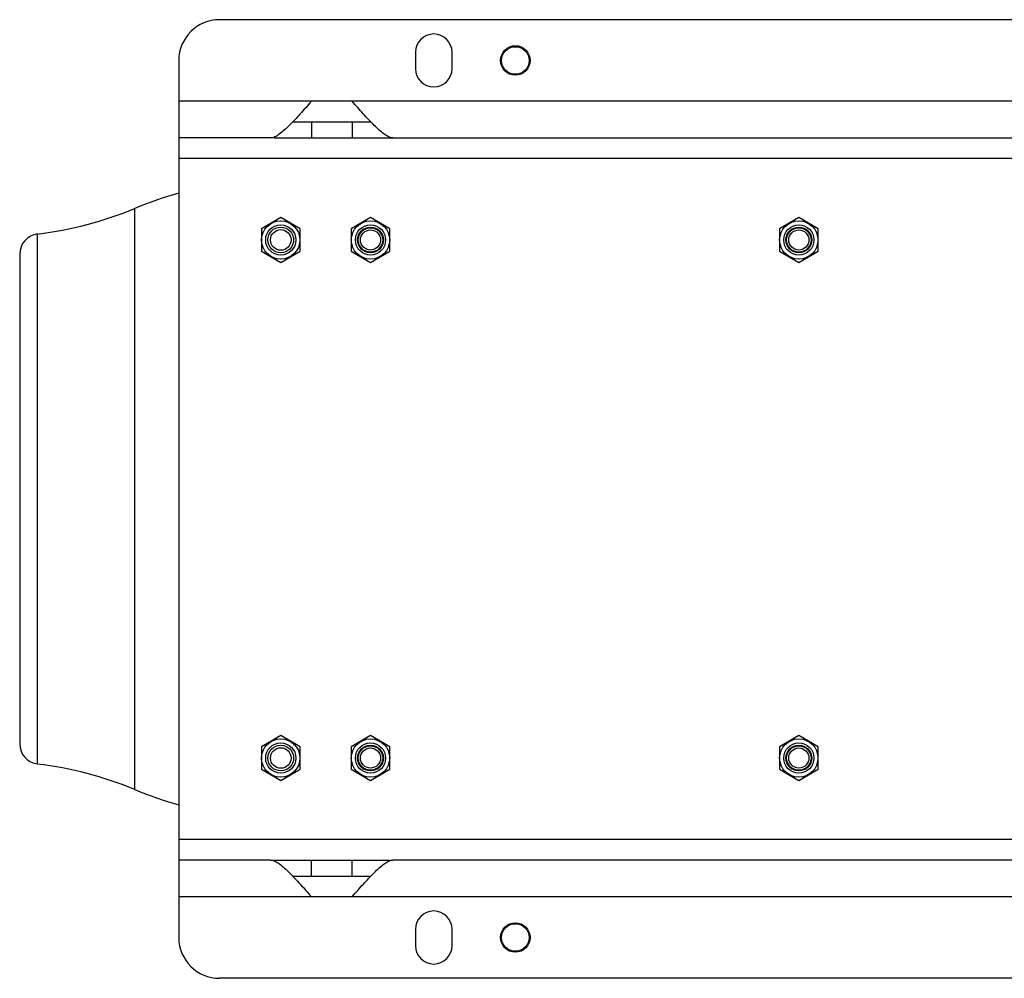
# Model space of a CAD drawing. Units: millimetres. Extents: x -1350 to 2449, y -624 to 1167.
# Drawn here: x 617 to 1100, y 697 to 1167 of the extents above; entities that cross this region are included whole.
import ezdxf

# ---------------------------------------------------------------- set-up
doc = ezdxf.new("R2010")
doc.units = ezdxf.units.MM
doc.header["$LTSCALE"] = 19.36
doc.layers.get('0').update_dxf_attribs({"linetype": 'CONTINUOUS'})

msp = doc.modelspace()

# ---------------------------------------------------------------- linework, layer by layer
at = {"color": 7, "linetype": 'CONTINUOUS'}
for p, q in [((1674.96, 1166.52), (714.96, 1166.52)), ((810.96, 1150.52), (810.96, 1142.52)), ((828.96, 1142.52), (828.96, 1150.52)), ((694.96, 1146.52), (694.96, 716.52)), ((779.96, 1126.52), (759.96, 1126.52)), ((739.96, 1108.52), (694.96, 1108.52)), ((741.68, 1108.52), (1589.96, 1108.52)), ((744.96, 1069.49), (735.46, 1064)), ((754.46, 1064), (744.96, 1069.49)), ((788.96, 1069.49), (779.46, 1064)), ((798.46, 1064), (788.96, 1069.49)), ((998.96, 1069.49), (989.46, 1064)), ((1008.46, 1064), (998.96, 1069.49)), ((735.46, 1064), (735.46, 1053.03)), ((754.46, 1053.03), (754.46, 1064)), ((779.46, 1064), (779.46, 1053.03)), ((798.46, 1053.03), (798.46, 1064)), ((989.46, 1064), (989.46, 1053.03)), ((1008.46, 1053.03), (1008.46, 1064)), ((735.46, 1053.03), (744.96, 1047.55)), ((744.96, 1047.55), (754.46, 1053.03)), ((779.46, 1053.03), (788.96, 1047.55)), ((788.96, 1047.55), (798.46, 1053.03)), ((989.46, 1053.03), (998.96, 1047.55)), ((998.96, 1047.55), (1008.46, 1053.03)), ((616.96, 1051.52), (616.96, 811.52)), ((744.96, 815.49), (735.46, 810)), ((754.46, 810), (744.96, 815.49)), ((788.96, 815.49), (779.46, 810)), ((798.46, 810), (788.96, 815.49)), ((998.96, 815.49), (989.46, 810)), ((1008.46, 810), (998.96, 815.49)), ((735.46, 810), (735.46, 799.03)), ((754.46, 799.03), (754.46, 810)), ((779.46, 810), (779.46, 799.03)), ((798.46, 799.03), (798.46, 810)), ((989.46, 810), (989.46, 799.03)), ((1008.46, 799.03), (1008.46, 810)), ((735.46, 799.03), (744.96, 793.55)), ((744.96, 793.55), (754.46, 799.03)), ((779.46, 799.03), (788.96, 793.55)), ((788.96, 793.55), (798.46, 799.03)), ((989.46, 799.03), (998.96, 793.55)), ((998.96, 793.55), (1008.46, 799.03)), ((739.96, 754.52), (694.96, 754.52)), ((741.68, 754.52), (798.24, 754.52)), ((1589.96, 754.52), (799.96, 754.52)), ((779.96, 736.52), (759.96, 736.52)), ((810.96, 720.52), (810.96, 712.52)), ((828.96, 712.52), (828.96, 720.52)), ((1674.96, 696.52), (714.96, 696.52))]:
    msp.add_line(p, q, dxfattribs=at)
at = {"color": 9, "linetype": 'CONTINUOUS'}
for p, q in [((759.96, 1126.52), (694.96, 1126.52)), ((1609.96, 1126.52), (779.96, 1126.52)), ((759.96, 1116.52), (759.96, 1108.52)), ((779.96, 1116.52), (779.96, 1108.52)), ((1694.96, 1098.52), (694.96, 1098.52)), ((673.36, 789.03), (673.36, 1074)), ((625.76, 801.59), (625.76, 1061.45)), ((1694.96, 764.52), (694.96, 764.52)), ((759.96, 746.52), (759.96, 754.52)), ((779.96, 746.52), (779.96, 754.52)), ((759.96, 736.52), (694.96, 736.52)), ((1609.96, 736.52), (779.96, 736.52))]:
    msp.add_line(p, q, dxfattribs=at)
at = {"color": 3, "linetype": 'CONTINUOUS'}
for p, q in [((750.94, 1116.52), (788.99, 1116.52)), ((750.94, 746.52), (788.99, 746.52))]:
    msp.add_line(p, q, dxfattribs=at)
at = {"color": 7, "linetype": 'CONTINUOUS'}
for centre, radius in [((859.96, 1146.52), 7.25), ((859.96, 1146.52), 6.77), ((744.96, 1058.52), 9.4), ((788.96, 1058.52), 9.4), ((998.96, 1058.52), 9.4), ((744.96, 1058.52), 7.4), ((744.96, 1058.52), 6.3), ((744.96, 1058.52), 5.05), ((788.96, 1058.52), 7.4), ((788.96, 1058.52), 6.3), ((788.96, 1058.52), 6), ((788.96, 1058.52), 4.93), ((998.96, 1058.52), 7.4), ((998.96, 1058.52), 6.3), ((998.96, 1058.52), 6), ((998.96, 1058.52), 4.93), ((744.96, 804.52), 9.4), ((744.96, 804.52), 7.4), ((788.96, 804.52), 9.4), ((788.96, 804.52), 7.4), ((998.96, 804.52), 9.4), ((998.96, 804.52), 7.4), ((744.96, 804.52), 6.3), ((744.96, 804.52), 5.05), ((788.96, 804.52), 6.3), ((788.96, 804.52), 6), ((788.96, 804.52), 4.93), ((998.96, 804.52), 6.3), ((998.96, 804.52), 6), ((998.96, 804.52), 4.93), ((859.96, 716.52), 7.25), ((859.96, 716.52), 6.77)]:
    msp.add_circle(centre, radius, dxfattribs=at)
for centre, radius, start, end in [((714.96, 1146.52), 20, 90, 180), ((819.96, 1150.52), 9, 0, 180), ((819.96, 1142.52), 9, 180, 360), ((742.65, 907.87), 180, 105.3634, 112.6396), ((604.08, 1240.13), 180, 276.9185, 292.6396), ((626.96, 1051.52), 10, 96.9185, 180), ((626.96, 811.52), 10, 180, 263.0815), ((604.08, 622.9), 180, 67.3604, 83.0815), ((742.65, 955.16), 180, 247.3604, 254.6366), ((819.96, 720.52), 9, 0, 180), ((714.96, 716.52), 20, 180, 270), ((819.96, 712.52), 9, 180, 360)]:
    msp.add_arc(centre, radius, start, end, dxfattribs=at)
for points, knots in [([(759.96, 1126.52), (758.11, 1124.41), (754.58, 1120.4), (750.16, 1115.63), (746.75, 1112.38), (744.4, 1110.43), (742.21, 1109.02), (740.66, 1108.52), (739.96, 1108.52)], [0, 0, 0, 0, 0.308042, 0.5881, 0.714109, 0.827079, 0.923109, 1, 1, 1, 1]), ([(799.96, 1108.52), (799.26, 1108.52), (797.71, 1109.03), (795.52, 1110.44), (793.16, 1112.39), (789.7, 1115.69), (785.29, 1120.46), (781.77, 1124.46), (779.96, 1126.52)], [0, 0, 0, 0, 0.07711, 0.173405, 0.286594, 0.413443, 0.699189, 1, 1, 1, 1]), ([(739.96, 754.52), (740.67, 754.52), (742.26, 753.99), (744.48, 752.54), (746.87, 750.55), (750.29, 747.27), (754.67, 742.55), (758.15, 738.58), (759.96, 736.52)], [0, 0, 0, 0, 0.078294, 0.176702, 0.292168, 0.419675, 0.697868, 1, 1, 1, 1]), ([(779.96, 736.52), (781.79, 738.6), (785.31, 742.6), (789.71, 747.35), (793.14, 750.63), (795.5, 752.59), (797.7, 754.01), (799.26, 754.52), (799.96, 754.52)], [0, 0, 0, 0, 0.304831, 0.585516, 0.712313, 0.826028, 0.922665, 1, 1, 1, 1])]:
    msp.add_open_spline(points, degree=3, knots=knots, dxfattribs=at)

doc.saveas('drawing.dxf')
